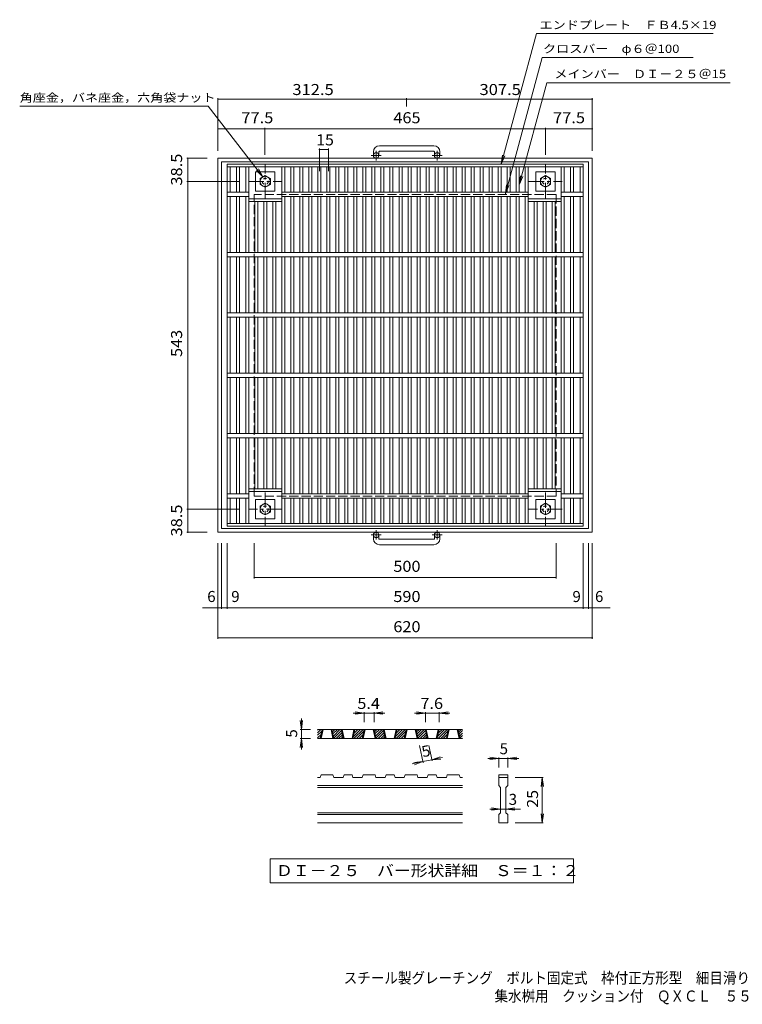
# Model space of a CAD drawing. Units: millimetres. Extents: x -1055 to 979, y -831 to 801.
# Drawn here: x -1055 to 142, y -831 to 801 of the extents above; entities that cross this region are included whole.
import ezdxf

# ---------------------------------------------------------------- set-up
doc = ezdxf.new("R2010")
doc.units = ezdxf.units.MM
doc.header["$LTSCALE"] = 6
for name, pattern in [('JWW_CENTER1', [6.773333, 4.233333, -0.846667, 0.846667, -0.846667]), ('JWW_DASHED1', [1.693333, 0.846667, -0.846667]), ('JWW_DASHED3', [3.386667, 2.54, -0.846667])]:
    doc.linetypes.add(name, pattern=pattern)
for name, color, linetype in [('D-0', 7, 'Continuous'), ('D-4', 7, 'Continuous'), ('E-1', 7, 'Continuous'), ('E-2', 7, 'Continuous'), ('E-4', 7, 'Continuous'), ('E-5', 7, 'Continuous'), ('F-5ﾚｲﾔ', 7, 'Continuous')]:
    doc.layers.add(name, color=color, linetype=linetype)
doc.styles.add('ＭＳ ゴシック', font='txt', dxfattribs={"height": 1})

msp = doc.modelspace()

# ---------------------------------------------------------------- linework, layer by layer
at = {"layer": 'D-0', "color": 3, "linetype": 'Continuous', "lineweight": 9}
for p, q in [((-561.8, -381), (-556.3, -375.6)), ((-561.8, -376.8), (-560.6, -375.6)), ((-321.8, -375.6), (-561.8, -375.6)), ((-561.8, -385.3), (-555.1, -378.6)), ((-561.8, -389.5), (-556.2, -384)), ((-321.8, -390.6), (-561.8, -390.6)), ((-558.6, -390.6), (-557.4, -389.4)), ((-557.6, -390.6), (-554.4, -375.6)), ((-556.1, -390.6), (-552.9, -375.6)), ((-539.6, -375.6), (-536.4, -390.6)), ((-538.1, -375.6), (-534.9, -390.6)), ((-538, -376.1), (-537.5, -375.6)), ((-537.3, -379.6), (-533.3, -375.6)), ((-536.5, -383.1), (-529.1, -375.6)), ((-535.8, -386.5), (-524.8, -375.6)), ((-535, -390), (-522.4, -377.4)), ((-531.3, -390.6), (-521.6, -380.9)), ((-527.1, -390.6), (-520.9, -384.4)), ((-519.6, -390.6), (-522.8, -375.6)), ((-522.8, -390.6), (-520.2, -387.9)), ((-518.1, -390.6), (-521.3, -375.6)), ((-501.6, -375.6), (-504.8, -390.6)), ((-500.1, -375.6), (-503.3, -390.6)), ((-502.6, -387.3), (-490.9, -375.6)), ((-501.6, -390.6), (-486.6, -375.6)), ((-501.4, -381.9), (-495.1, -375.6)), ((-500.3, -376.5), (-499.4, -375.6)), ((-497.4, -390.6), (-485.4, -378.6)), ((-493.1, -390.6), (-486.5, -384)), ((-488.9, -390.6), (-487.7, -389.4)), ((-487.9, -390.6), (-484.7, -375.6)), ((-486.4, -390.6), (-483.2, -375.6)), ((-469.9, -375.6), (-466.7, -390.6)), ((-468.4, -375.6), (-465.2, -390.6)), ((-468.3, -376.1), (-467.9, -375.6)), ((-467.6, -379.6), (-463.6, -375.6)), ((-466.8, -383.1), (-459.4, -375.6)), ((-466.1, -386.5), (-455.1, -375.6)), ((-465.4, -390), (-452.7, -377.4)), ((-461.7, -390.6), (-452, -380.9)), ((-457.4, -390.6), (-451.2, -384.4)), ((-453.2, -390.6), (-450.5, -387.9)), ((-449.9, -390.6), (-453.1, -375.6)), ((-448.4, -390.6), (-451.6, -375.6)), ((-431.9, -375.6), (-435.1, -390.6)), ((-430.4, -375.6), (-433.6, -390.6)), ((-432.9, -387.3), (-421.2, -375.6)), ((-432, -390.6), (-417, -375.6)), ((-431.7, -381.9), (-425.4, -375.6)), ((-430.6, -376.5), (-429.7, -375.6)), ((-427.7, -390.6), (-415.7, -378.6)), ((-423.5, -390.6), (-416.9, -384)), ((-419.2, -390.6), (-418, -389.4)), ((-418.3, -390.6), (-415.1, -375.6)), ((-416.8, -390.6), (-413.6, -375.6)), ((-400.3, -375.6), (-397.1, -390.6)), ((-398.8, -375.6), (-395.6, -390.6)), ((-398.7, -376.1), (-398.2, -375.6)), ((-397.9, -379.6), (-393.9, -375.6)), ((-397.2, -383.1), (-389.7, -375.6)), ((-396.4, -386.5), (-385.5, -375.6)), ((-395.7, -390), (-383, -377.4)), ((-392, -390.6), (-382.3, -380.9)), ((-387.7, -390.6), (-381.5, -384.4)), ((-383.5, -390.6), (-380.8, -387.9)), ((-380.2, -390.6), (-383.4, -375.6)), ((-378.7, -390.6), (-381.9, -375.6)), ((-362.2, -375.6), (-365.4, -390.6)), ((-360.7, -375.6), (-363.9, -390.6)), ((-363.2, -387.3), (-351.5, -375.6)), ((-362.3, -390.6), (-347.3, -375.6)), ((-362.1, -381.9), (-355.8, -375.6)), ((-360.9, -376.5), (-360, -375.6)), ((-358, -390.6), (-346, -378.6)), ((-353.8, -390.6), (-347.2, -384)), ((-349.5, -390.6), (-348.3, -389.4)), ((-348.6, -390.6), (-345.4, -375.6)), ((-347.1, -390.6), (-343.9, -375.6)), ((-330.6, -375.6), (-327.4, -390.6)), ((-329.1, -375.6), (-325.9, -390.6)), ((-329, -376.1), (-328.5, -375.6)), ((-328.2, -379.6), (-324.3, -375.6)), ((-327.5, -383.1), (-321.8, -377.3)), ((-326.7, -386.5), (-321.8, -381.6)), ((-326, -390), (-321.8, -385.8)), ((-322.3, -390.6), (-321.8, -390)), ((-557.6, -455.1), (-561.8, -455.1)), ((-557.6, -455.1), (-556.1, -450.6)), ((-536.4, -450.6), (-556.1, -450.6)), ((-536.4, -450.6), (-534.9, -455.1)), ((-519.6, -455.1), (-534.9, -455.1)), ((-519.6, -455.1), (-518.1, -450.6)), ((-504.8, -450.6), (-518.1, -450.6)), ((-504.8, -450.6), (-503.3, -455.1)), ((-487.9, -455.1), (-503.3, -455.1)), ((-487.9, -455.1), (-486.4, -450.6)), ((-466.7, -450.6), (-486.4, -450.6)), ((-465.2, -455.1), (-466.7, -450.6)), ((-449.9, -455.1), (-465.2, -455.1)), ((-449.9, -455.1), (-448.4, -450.6)), ((-435.1, -450.6), (-448.4, -450.6)), ((-435.1, -450.6), (-433.6, -455.1)), ((-418.3, -455.1), (-433.6, -455.1)), ((-418.3, -455.1), (-416.8, -450.6)), ((-416.8, -450.6), (-397.1, -450.6)), ((-395.6, -455.1), (-397.1, -450.6)), ((-380.2, -455.1), (-395.6, -455.1)), ((-380.2, -455.1), (-378.7, -450.6)), ((-365.4, -450.6), (-378.7, -450.6)), ((-365.4, -450.6), (-363.9, -455.1)), ((-348.6, -455.1), (-363.9, -455.1)), ((-348.6, -455.1), (-347.1, -450.6)), ((-347.1, -450.6), (-327.4, -450.6)), ((-325.9, -455.1), (-327.4, -450.6)), ((-321.8, -455.1), (-325.9, -455.1)), ((-261.8, -450.6), (-246.8, -450.6)), ((-261.8, -450.6), (-261.8, -455.1)), ((-261.8, -455.1), (-246.8, -455.1)), ((-261.8, -468.6), (-261.8, -455.1)), ((-246.8, -450.6), (-246.8, -455.1)), ((-246.8, -455.1), (-246.8, -468.6)), ((-321.8, -468.6), (-561.8, -468.6)), ((-321.8, -471.6), (-561.8, -471.6)), ((-261.8, -468.6), (-258.8, -471.6)), ((-258.8, -513.6), (-258.8, -471.6)), ((-249.8, -471.6), (-246.8, -468.6)), ((-249.8, -471.6), (-249.8, -513.6)), ((-321.8, -513.6), (-561.8, -513.6)), ((-321.8, -516.6), (-561.8, -516.6)), ((-261.8, -516.6), (-258.8, -513.6)), ((-261.8, -530.1), (-261.8, -516.6)), ((-249.8, -513.6), (-246.8, -516.6)), ((-246.8, -516.6), (-246.8, -530.1)), ((-321.8, -530.1), (-561.8, -530.1)), ((-246.8, -530.1), (-261.8, -530.1))]:
    msp.add_line(p, q, dxfattribs=at)
at = {"layer": 'D-0', "color": 7, "linetype": 'Continuous', "lineweight": 9}
for p, q in [((-640.7, -590.1), (-640.7, -630)), ((-137.8, -590.1), (-640.7, -590.1)), ((-137.8, -630), (-137.8, -590.1)), ((-640.7, -630), (-137.8, -630))]:
    msp.add_line(p, q, dxfattribs=at)
at = {"layer": 'D-4', "color": 7, "linetype": 'Continuous', "lineweight": 9}
for p, q in [((-588.8, -375.6), (-588.8, -357.6)), ((-484.7, -348.6), (-502.7, -348.6)), ((-484.7, -348.6), (-499.6, -346.6)), ((-484.7, -348.6), (-499.6, -350.5)), ((-484.7, -346.8), (-484.7, -363.6)), ((-468.4, -348.6), (-484.7, -348.6)), ((-468.4, -348.6), (-453.6, -346.6)), ((-468.4, -346.8), (-468.4, -363.6)), ((-468.4, -348.6), (-453.6, -350.5)), ((-468.4, -348.6), (-450.4, -348.6)), ((-383.4, -348.6), (-401.4, -348.6)), ((-383.4, -348.6), (-398.3, -346.6)), ((-383.4, -348.6), (-398.3, -350.5)), ((-383.4, -346.8), (-383.4, -363.6)), ((-360.7, -348.6), (-383.4, -348.6)), ((-360.7, -348.6), (-345.8, -346.6)), ((-360.7, -346.8), (-360.7, -363.6)), ((-360.7, -348.6), (-345.8, -350.5)), ((-360.7, -348.6), (-342.7, -348.6)), ((-588.8, -375.6), (-590.7, -360.7)), ((-588.8, -375.6), (-586.8, -360.7)), ((-588.8, -390.6), (-590.7, -405.5)), ((-590.6, -375.6), (-573.8, -375.6)), ((-590.6, -390.6), (-573.8, -390.6)), ((-588.8, -375.6), (-588.8, -390.6)), ((-588.8, -390.6), (-586.8, -405.5)), ((-588.8, -390.6), (-588.8, -408.6)), ((-387, -430.7), (-393, -402.3)), ((-372.3, -427.5), (-377.7, -402.3)), ((-372.7, -425.8), (-358.6, -420.8)), ((-372.7, -425.8), (-355.1, -422)), ((-261.8, -423.6), (-279.8, -423.6)), ((-261.8, -423.6), (-276.6, -421.6)), ((-261.8, -423.6), (-276.6, -425.5)), ((-261.8, -421.8), (-261.8, -438.6)), ((-246.8, -423.6), (-261.8, -423.6)), ((-246.8, -423.6), (-231.9, -421.6)), ((-246.8, -421.8), (-246.8, -438.6)), ((-246.8, -423.6), (-231.9, -425.5)), ((-246.8, -423.6), (-228.8, -423.6)), ((-387.4, -428.9), (-405, -432.7)), ((-387.4, -428.9), (-402.3, -430.1)), ((-387.4, -428.9), (-401.5, -434)), ((-372.7, -425.8), (-387.4, -428.9)), ((-372.7, -425.8), (-357.7, -424.6)), ((-188, -455.1), (-234.8, -455.1)), ((-189.8, -455.1), (-191.7, -470)), ((-189.8, -530.1), (-189.8, -455.1)), ((-189.8, -455.1), (-187.8, -470)), ((-258.8, -507.6), (-273.6, -505.6)), ((-249.8, -507.6), (-234.9, -505.6)), ((-258.8, -507.6), (-276.8, -507.6)), ((-258.8, -507.6), (-273.6, -509.5)), ((-249.8, -507.6), (-258.8, -507.6)), ((-249.8, -507.6), (-234.9, -509.5)), ((-249.8, -507.6), (-225.8, -507.6)), ((-189.8, -530.1), (-191.7, -515.2)), ((-189.8, -530.1), (-187.8, -515.2)), ((-188, -530.1), (-234.8, -530.1))]:
    msp.add_line(p, q, dxfattribs=at)
at = {"layer": 'E-1', "color": 2, "linetype": 'Continuous', "lineweight": 9}
for p, q in [((-369.4, 591.8), (-459.4, 591.8)), ((-726.9, -48.8), (-726.9, 571.2)), ((-106.9, 571.2), (-726.9, 571.2)), ((-469.4, 581.8), (-469.4, 575.7)), ((-460.4, 581.8), (-460.4, 575.7)), ((-459.4, 582.8), (-369.4, 582.8)), ((-368.4, 581.8), (-368.4, 575.7)), ((-359.4, 581.8), (-359.4, 575.7)), ((-106.9, 571.2), (-106.9, -48.8)), ((-720.9, -42.8), (-720.9, 565.2)), ((-112.9, 565.2), (-720.9, 565.2)), ((-112.9, 565.2), (-112.9, -42.8)), ((-664.6, 548.7), (-632.6, 548.7)), ((-664.6, 516.7), (-664.6, 548.7)), ((-648.6, 542.5), (-657.1, 537.6)), ((-640.1, 537.6), (-648.6, 542.5)), ((-632.6, 548.7), (-632.6, 516.7)), ((-200.4, 548.7), (-168.4, 548.7)), ((-200.4, 516.7), (-200.4, 548.7)), ((-184.4, 542.5), (-192.9, 537.6)), ((-175.9, 537.6), (-184.4, 542.5)), ((-168.4, 548.7), (-168.4, 516.7)), ((-657.1, 537.6), (-657.1, 527.8)), ((-657.1, 527.8), (-648.6, 522.9)), ((-648.6, 522.9), (-640.1, 527.8)), ((-640.1, 527.8), (-640.1, 537.6)), ((-192.9, 537.6), (-192.9, 527.8)), ((-192.9, 527.8), (-184.4, 522.9)), ((-184.4, 522.9), (-175.9, 527.8)), ((-175.9, 527.8), (-175.9, 537.6)), ((-632.6, 516.7), (-664.6, 516.7)), ((-168.4, 516.7), (-200.4, 516.7)), ((-664.6, -26.3), (-664.6, 5.7)), ((-664.6, 5.7), (-632.6, 5.7)), ((-632.6, 5.7), (-632.6, -26.3)), ((-200.4, -26.3), (-200.4, 5.7)), ((-200.4, 5.7), (-168.4, 5.7)), ((-168.4, 5.7), (-168.4, -26.3)), ((-648.6, -0.5), (-657.1, -5.4)), ((-657.1, -5.4), (-657.1, -15.2)), ((-657.1, -15.2), (-648.6, -20.1)), ((-640.1, -5.4), (-648.6, -0.5)), ((-648.6, -20.1), (-640.1, -15.2)), ((-640.1, -15.2), (-640.1, -5.4)), ((-184.4, -0.5), (-192.9, -5.4)), ((-192.9, -5.4), (-192.9, -15.2)), ((-192.9, -15.2), (-184.4, -20.1)), ((-175.9, -5.4), (-184.4, -0.5)), ((-184.4, -20.1), (-175.9, -15.2)), ((-175.9, -15.2), (-175.9, -5.4)), ((-632.6, -26.3), (-664.6, -26.3)), ((-168.4, -26.3), (-200.4, -26.3)), ((-106.9, -48.8), (-726.9, -48.8)), ((-112.9, -42.8), (-720.9, -42.8)), ((-469.4, -59.4), (-469.4, -53.3)), ((-460.4, -59.4), (-460.4, -53.3)), ((-459.4, -60.4), (-369.4, -60.4)), ((-368.4, -59.4), (-368.4, -53.3)), ((-359.4, -59.4), (-359.4, -53.3)), ((-369.4, -69.4), (-459.4, -69.4))]:
    msp.add_line(p, q, dxfattribs=at)
at = {"layer": 'E-1', "color": 2, "linetype": 'JWW_CENTER1', "lineweight": 9}
for p, q in [((-456.7, 575.7), (-473.1, 575.7)), ((-464.9, 567.6), (-464.9, 583.2)), ((-355.7, 575.7), (-372.1, 575.7)), ((-363.9, 567.6), (-363.9, 583.2)), ((-648.6, 505.1), (-648.6, 560.3)), ((-184.4, 505.1), (-184.4, 560.3)), ((-676.2, 532.7), (-621, 532.7)), ((-212, 532.7), (-156.8, 532.7)), ((-648.6, 17.3), (-648.6, -37.9)), ((-184.4, 17.3), (-184.4, -37.9)), ((-621, -10.3), (-676.2, -10.3)), ((-156.8, -10.3), (-212, -10.3)), ((-464.9, -45.2), (-464.9, -60.8)), ((-363.9, -45.2), (-363.9, -60.8)), ((-456.7, -53.3), (-473.1, -53.3)), ((-355.7, -53.3), (-372.1, -53.3))]:
    msp.add_line(p, q, dxfattribs=at)
at = {"layer": 'E-1', "color": 2, "linetype": 'JWW_DASHED3', "lineweight": 9}
for p, q in [((-666.9, 11.2), (-666.9, 511.2)), ((-166.9, 511.2), (-666.9, 511.2)), ((-166.9, 511.2), (-166.9, 11.2)), ((-166.9, 11.2), (-666.9, 11.2))]:
    msp.add_line(p, q, dxfattribs=at)
at = {"layer": 'E-1', "color": 2, "linetype": 'Continuous', "lineweight": 9}
for centre, radius in [((-464.9, 575.7), 4.5), ((-363.9, 575.7), 4.5), ((-648.6, 532.7), 8.5), ((-184.4, 532.7), 8.5), ((-648.6, -10.3), 8.5), ((-184.4, -10.3), 8.5), ((-464.9, -53.3), 4.5), ((-363.9, -53.3), 4.5)]:
    msp.add_circle(centre, radius, dxfattribs=at)
at = {"layer": 'E-1', "color": 2, "linetype": 'JWW_DASHED1', "lineweight": 9}
for centre in [(-648.6, 532.7), (-184.4, 532.7), (-648.6, -10.3), (-184.4, -10.3)]:
    msp.add_circle(centre, 5, dxfattribs=at)
at = {"layer": 'E-1', "color": 2, "linetype": 'Continuous', "lineweight": 9}
for centre, radius, start, end in [((-459.4, 581.8), 10, 90, 180), ((-369.4, 581.8), 10, 0, 90), ((-459.4, 581.8), 1, 90, 180), ((-369.4, 581.8), 1, 0, 90), ((-459.4, -59.4), 10, 180, 270), ((-459.4, -59.4), 1, 180, 270), ((-369.4, -59.4), 10, 270, 0), ((-369.4, -59.4), 1, 270, 0)]:
    msp.add_arc(centre, radius, start, end, dxfattribs=at)
at = {"layer": 'E-2', "color": 3, "linetype": 'Continuous', "lineweight": 9}
for p, q in [((-711.9, -38.8), (-711.9, 561.2)), ((-711.9, 561.2), (-121.9, 561.2)), ((-711.9, 556.7), (-121.9, 556.7)), ((-706.9, 514.7), (-706.9, 556.7)), ((-696, 514.7), (-696, 556.7)), ((-691, 514.7), (-691, 556.7)), ((-681, 514.7), (-681, 556.7)), ((-676, 414.7), (-676, 556.7)), ((-621.3, 414.7), (-621.3, 556.7)), ((-616.3, 514.7), (-616.3, 556.7)), ((-606.3, 514.7), (-606.3, 556.7)), ((-601.3, 514.7), (-601.3, 556.7)), ((-591.4, 514.7), (-591.4, 556.7)), ((-586.4, 514.7), (-586.4, 556.7)), ((-576.4, 514.7), (-576.4, 556.7)), ((-571.4, 514.7), (-571.4, 556.7)), ((-561.5, 514.7), (-561.5, 556.7)), ((-556.5, 514.7), (-556.5, 556.7)), ((-546.6, 514.7), (-546.6, 556.7)), ((-541.6, 514.7), (-541.6, 556.7)), ((-531.6, 514.7), (-531.6, 556.7)), ((-526.6, 514.7), (-526.6, 556.7)), ((-516.7, 514.7), (-516.7, 556.7)), ((-511.7, 514.7), (-511.7, 556.7)), ((-501.7, 514.7), (-501.7, 556.7)), ((-496.7, 514.7), (-496.7, 556.7)), ((-486.8, 514.7), (-486.8, 556.7)), ((-481.8, 514.7), (-481.8, 556.7)), ((-471.9, 514.7), (-471.9, 556.7)), ((-466.9, 514.7), (-466.9, 556.7)), ((-456.9, 514.7), (-456.9, 556.7)), ((-451.9, 514.7), (-451.9, 556.7)), ((-442, 514.7), (-442, 556.7)), ((-437, 514.7), (-437, 556.7)), ((-427, 514.7), (-427, 556.7)), ((-422, 514.7), (-422, 556.7)), ((-412.1, 514.7), (-412.1, 556.7)), ((-407.1, 514.7), (-407.1, 556.7)), ((-397.2, 514.7), (-397.2, 556.7)), ((-392.2, 514.7), (-392.2, 556.7)), ((-382.2, 514.7), (-382.2, 556.7)), ((-377.2, 514.7), (-377.2, 556.7)), ((-367.3, 514.7), (-367.3, 556.7)), ((-362.3, 514.7), (-362.3, 556.7)), ((-352.3, 514.7), (-352.3, 556.7)), ((-347.3, 514.7), (-347.3, 556.7)), ((-337.4, 514.7), (-337.4, 556.7)), ((-332.4, 514.7), (-332.4, 556.7)), ((-322.5, 514.7), (-322.5, 556.7)), ((-317.5, 514.7), (-317.5, 556.7)), ((-307.6, 514.7), (-307.6, 556.7)), ((-302.6, 514.7), (-302.6, 556.7)), ((-292.6, 514.7), (-292.6, 556.7)), ((-287.6, 514.7), (-287.6, 556.7)), ((-277.7, 514.7), (-277.7, 556.7)), ((-272.7, 514.7), (-272.7, 556.7)), ((-262.8, 514.7), (-262.8, 556.7)), ((-257.8, 514.7), (-257.8, 556.7)), ((-247.8, 514.7), (-247.8, 556.7)), ((-242.8, 514.7), (-242.8, 556.7)), ((-232.9, 514.7), (-232.9, 556.7)), ((-227.9, 514.7), (-227.9, 556.7)), ((-217.9, 514.7), (-217.9, 556.7)), ((-212.9, 414.7), (-212.9, 556.7)), ((-158.2, 414.7), (-158.2, 556.7)), ((-153.2, 514.7), (-153.2, 556.7)), ((-143.2, 514.7), (-143.2, 556.7)), ((-138.2, 514.7), (-138.2, 556.7)), ((-126.9, 514.7), (-126.9, 556.7)), ((-121.9, 561.2), (-121.9, -38.8)), ((-676, 514.7), (-711.9, 514.7)), ((-676, 507.7), (-711.9, 507.7)), ((-706.9, 414.7), (-706.9, 507.7)), ((-696, 414.7), (-696, 507.7)), ((-691, 414.7), (-691, 507.7)), ((-681, 414.7), (-681, 507.7)), ((-212.9, 514.7), (-621.3, 514.7)), ((-212.9, 507.7), (-621.3, 507.7)), ((-616.3, 414.7), (-616.3, 507.7)), ((-606.3, 414.7), (-606.3, 507.7)), ((-601.3, 414.7), (-601.3, 507.7)), ((-591.4, 414.7), (-591.4, 507.7)), ((-586.4, 414.7), (-586.4, 507.7)), ((-576.4, 414.7), (-576.4, 507.7)), ((-571.4, 414.7), (-571.4, 507.7)), ((-561.5, 414.7), (-561.5, 507.7)), ((-556.5, 414.7), (-556.5, 507.7)), ((-546.6, 414.7), (-546.6, 507.7)), ((-541.6, 414.7), (-541.6, 507.7)), ((-531.6, 414.7), (-531.6, 507.7)), ((-526.6, 414.7), (-526.6, 507.7)), ((-516.7, 414.7), (-516.7, 507.7)), ((-511.7, 414.7), (-511.7, 507.7)), ((-501.7, 414.7), (-501.7, 507.7)), ((-496.7, 414.7), (-496.7, 507.7)), ((-486.8, 414.7), (-486.8, 507.7)), ((-481.8, 414.7), (-481.8, 507.7)), ((-471.9, 414.7), (-471.9, 507.7)), ((-466.9, 414.7), (-466.9, 507.7)), ((-456.9, 414.7), (-456.9, 507.7)), ((-451.9, 414.7), (-451.9, 507.7)), ((-442, 414.7), (-442, 507.7)), ((-437, 414.7), (-437, 507.7)), ((-427, 414.7), (-427, 507.7)), ((-422, 414.7), (-422, 507.7)), ((-412.1, 414.7), (-412.1, 507.7)), ((-407.1, 414.7), (-407.1, 507.7)), ((-397.2, 414.7), (-397.2, 507.7)), ((-392.2, 414.7), (-392.2, 507.7)), ((-382.2, 414.7), (-382.2, 507.7)), ((-377.2, 414.7), (-377.2, 507.7)), ((-367.3, 414.7), (-367.3, 507.7)), ((-362.3, 414.7), (-362.3, 507.7)), ((-352.3, 414.7), (-352.3, 507.7)), ((-347.3, 414.7), (-347.3, 507.7)), ((-337.4, 414.7), (-337.4, 507.7)), ((-332.4, 414.7), (-332.4, 507.7)), ((-322.5, 414.7), (-322.5, 507.7)), ((-317.5, 414.7), (-317.5, 507.7)), ((-307.6, 414.7), (-307.6, 507.7)), ((-302.6, 414.7), (-302.6, 507.7)), ((-292.6, 414.7), (-292.6, 507.7)), ((-287.6, 414.7), (-287.6, 507.7)), ((-277.7, 414.7), (-277.7, 507.7)), ((-272.7, 414.7), (-272.7, 507.7)), ((-262.8, 414.7), (-262.8, 507.7)), ((-257.8, 414.7), (-257.8, 507.7)), ((-247.8, 414.7), (-247.8, 507.7)), ((-242.8, 414.7), (-242.8, 507.7)), ((-232.9, 414.7), (-232.9, 507.7)), ((-227.9, 414.7), (-227.9, 507.7)), ((-217.9, 414.7), (-217.9, 507.7)), ((-121.9, 514.7), (-158.2, 514.7)), ((-121.9, 507.7), (-158.2, 507.7)), ((-153.2, 414.7), (-153.2, 507.7)), ((-143.2, 414.7), (-143.2, 507.7)), ((-138.2, 414.7), (-138.2, 507.7)), ((-126.9, 414.7), (-126.9, 507.7)), ((-676, 503.7), (-621.3, 503.7)), ((-676, 499.2), (-621.3, 499.2)), ((-666.1, 414.7), (-666.1, 499.2)), ((-661.1, 414.7), (-661.1, 499.2)), ((-651.1, 414.7), (-651.1, 499.2)), ((-646.1, 414.7), (-646.1, 499.2)), ((-636.2, 414.7), (-636.2, 499.2)), ((-631.2, 414.7), (-631.2, 499.2)), ((-212.9, 503.7), (-158.2, 503.7)), ((-212.9, 499.2), (-158.2, 499.2)), ((-203, 414.7), (-203, 499.2)), ((-198, 414.7), (-198, 499.2)), ((-188.1, 414.7), (-188.1, 499.2)), ((-183.1, 414.7), (-183.1, 499.2)), ((-173.1, 414.7), (-173.1, 499.2)), ((-168.1, 414.7), (-168.1, 499.2)), ((-121.9, 414.7), (-711.9, 414.7)), ((-121.9, 407.7), (-711.9, 407.7)), ((-706.9, 314.7), (-706.9, 407.7)), ((-696, 314.7), (-696, 407.7)), ((-691, 314.7), (-691, 407.7)), ((-681, 314.7), (-681, 407.7)), ((-676, 314.7), (-676, 407.7)), ((-666.1, 314.7), (-666.1, 407.7)), ((-661.1, 314.7), (-661.1, 407.7)), ((-651.1, 314.7), (-651.1, 407.7)), ((-646.1, 314.7), (-646.1, 407.7)), ((-636.2, 314.7), (-636.2, 407.7)), ((-631.2, 314.7), (-631.2, 407.7)), ((-621.3, 314.7), (-621.3, 407.7)), ((-616.3, 314.7), (-616.3, 407.7)), ((-606.3, 314.7), (-606.3, 407.7)), ((-601.3, 314.7), (-601.3, 407.7)), ((-591.4, 314.7), (-591.4, 407.7)), ((-586.4, 314.7), (-586.4, 407.7)), ((-576.4, 314.7), (-576.4, 407.7)), ((-571.4, 314.7), (-571.4, 407.7)), ((-561.5, 314.7), (-561.5, 407.7)), ((-556.5, 314.7), (-556.5, 407.7)), ((-546.6, 314.7), (-546.6, 407.7)), ((-541.6, 314.7), (-541.6, 407.7)), ((-531.6, 314.7), (-531.6, 407.7)), ((-526.6, 314.7), (-526.6, 407.7)), ((-516.7, 314.7), (-516.7, 407.7)), ((-511.7, 314.7), (-511.7, 407.7)), ((-501.7, 314.7), (-501.7, 407.7)), ((-496.7, 314.7), (-496.7, 407.7)), ((-486.8, 314.7), (-486.8, 407.7)), ((-481.8, 314.7), (-481.8, 407.7)), ((-471.9, 314.7), (-471.9, 407.7)), ((-466.9, 314.7), (-466.9, 407.7)), ((-456.9, 314.7), (-456.9, 407.7)), ((-451.9, 314.7), (-451.9, 407.7)), ((-442, 314.7), (-442, 407.7)), ((-437, 314.7), (-437, 407.7)), ((-427, 314.7), (-427, 407.7)), ((-422, 314.7), (-422, 407.7)), ((-412.1, 314.7), (-412.1, 407.7)), ((-407.1, 314.7), (-407.1, 407.7)), ((-397.2, 314.7), (-397.2, 407.7)), ((-392.2, 314.7), (-392.2, 407.7)), ((-382.2, 314.7), (-382.2, 407.7)), ((-377.2, 314.7), (-377.2, 407.7)), ((-367.3, 314.7), (-367.3, 407.7)), ((-362.3, 314.7), (-362.3, 407.7)), ((-352.3, 314.7), (-352.3, 407.7)), ((-347.3, 314.7), (-347.3, 407.7)), ((-337.4, 314.7), (-337.4, 407.7)), ((-332.4, 314.7), (-332.4, 407.7)), ((-322.5, 314.7), (-322.5, 407.7)), ((-317.5, 314.7), (-317.5, 407.7)), ((-307.6, 314.7), (-307.6, 407.7)), ((-302.6, 314.7), (-302.6, 407.7)), ((-292.6, 314.7), (-292.6, 407.7)), ((-287.6, 314.7), (-287.6, 407.7)), ((-277.7, 314.7), (-277.7, 407.7)), ((-272.7, 314.7), (-272.7, 407.7)), ((-262.8, 314.7), (-262.8, 407.7)), ((-257.8, 314.7), (-257.8, 407.7)), ((-247.8, 314.7), (-247.8, 407.7)), ((-242.8, 314.7), (-242.8, 407.7)), ((-232.9, 314.7), (-232.9, 407.7)), ((-227.9, 314.7), (-227.9, 407.7)), ((-217.9, 314.7), (-217.9, 407.7)), ((-212.9, 314.7), (-212.9, 407.7)), ((-203, 314.7), (-203, 407.7)), ((-198, 314.7), (-198, 407.7)), ((-188.1, 314.7), (-188.1, 407.7)), ((-183.1, 314.7), (-183.1, 407.7)), ((-173.1, 314.7), (-173.1, 407.7)), ((-168.1, 314.7), (-168.1, 407.7)), ((-158.2, 314.7), (-158.2, 407.7)), ((-153.2, 314.7), (-153.2, 407.7)), ((-143.2, 314.7), (-143.2, 407.7)), ((-138.2, 314.7), (-138.2, 407.7)), ((-126.9, 314.7), (-126.9, 407.7)), ((-121.9, 314.7), (-711.9, 314.7)), ((-121.9, 307.7), (-711.9, 307.7)), ((-706.9, 214.7), (-706.9, 307.7)), ((-696, 214.7), (-696, 307.7)), ((-691, 214.7), (-691, 307.7)), ((-681, 214.7), (-681, 307.7)), ((-676, 214.7), (-676, 307.7)), ((-666.1, 214.7), (-666.1, 307.7)), ((-661.1, 214.7), (-661.1, 307.7)), ((-651.1, 214.7), (-651.1, 307.7)), ((-646.1, 214.7), (-646.1, 307.7)), ((-636.2, 214.7), (-636.2, 307.7)), ((-631.2, 214.7), (-631.2, 307.7)), ((-621.3, 214.7), (-621.3, 307.7)), ((-616.3, 214.7), (-616.3, 307.7)), ((-606.3, 214.7), (-606.3, 307.7)), ((-601.3, 214.7), (-601.3, 307.7)), ((-591.4, 214.7), (-591.4, 307.7)), ((-586.4, 214.7), (-586.4, 307.7)), ((-576.4, 214.7), (-576.4, 307.7)), ((-571.4, 214.7), (-571.4, 307.7)), ((-561.5, 214.7), (-561.5, 307.7)), ((-556.5, 214.7), (-556.5, 307.7)), ((-546.6, 214.7), (-546.6, 307.7)), ((-541.6, 214.7), (-541.6, 307.7)), ((-531.6, 214.7), (-531.6, 307.7)), ((-526.6, 214.7), (-526.6, 307.7)), ((-516.7, 214.7), (-516.7, 307.7)), ((-511.7, 214.7), (-511.7, 307.7)), ((-501.7, 214.7), (-501.7, 307.7)), ((-496.7, 214.7), (-496.7, 307.7)), ((-486.8, 214.7), (-486.8, 307.7)), ((-481.8, 214.7), (-481.8, 307.7)), ((-471.9, 214.7), (-471.9, 307.7)), ((-466.9, 214.7), (-466.9, 307.7)), ((-456.9, 214.7), (-456.9, 307.7)), ((-451.9, 214.7), (-451.9, 307.7)), ((-442, 214.7), (-442, 307.7)), ((-437, 214.7), (-437, 307.7)), ((-427, 214.7), (-427, 307.7)), ((-422, 214.7), (-422, 307.7)), ((-412.1, 214.7), (-412.1, 307.7)), ((-407.1, 214.7), (-407.1, 307.7)), ((-397.2, 214.7), (-397.2, 307.7)), ((-392.2, 214.7), (-392.2, 307.7)), ((-382.2, 214.7), (-382.2, 307.7)), ((-377.2, 214.7), (-377.2, 307.7)), ((-367.3, 214.7), (-367.3, 307.7)), ((-362.3, 214.7), (-362.3, 307.7)), ((-352.3, 214.7), (-352.3, 307.7)), ((-347.3, 214.7), (-347.3, 307.7)), ((-337.4, 214.7), (-337.4, 307.7)), ((-332.4, 214.7), (-332.4, 307.7)), ((-322.5, 214.7), (-322.5, 307.7)), ((-317.5, 214.7), (-317.5, 307.7)), ((-307.6, 214.7), (-307.6, 307.7)), ((-302.6, 214.7), (-302.6, 307.7)), ((-292.6, 214.7), (-292.6, 307.7)), ((-287.6, 214.7), (-287.6, 307.7)), ((-277.7, 214.7), (-277.7, 307.7)), ((-272.7, 214.7), (-272.7, 307.7)), ((-262.8, 214.7), (-262.8, 307.7)), ((-257.8, 214.7), (-257.8, 307.7)), ((-247.8, 214.7), (-247.8, 307.7)), ((-242.8, 214.7), (-242.8, 307.7)), ((-232.9, 214.7), (-232.9, 307.7)), ((-227.9, 214.7), (-227.9, 307.7)), ((-217.9, 214.7), (-217.9, 307.7)), ((-212.9, 214.7), (-212.9, 307.7)), ((-203, 214.7), (-203, 307.7)), ((-198, 214.7), (-198, 307.7)), ((-188.1, 214.7), (-188.1, 307.7)), ((-183.1, 214.7), (-183.1, 307.7)), ((-173.1, 214.7), (-173.1, 307.7)), ((-168.1, 214.7), (-168.1, 307.7)), ((-158.2, 214.7), (-158.2, 307.7)), ((-153.2, 214.7), (-153.2, 307.7)), ((-143.2, 214.7), (-143.2, 307.7)), ((-138.2, 214.7), (-138.2, 307.7)), ((-126.9, 214.7), (-126.9, 307.7)), ((-121.9, 214.7), (-711.9, 214.7)), ((-121.9, 207.7), (-711.9, 207.7)), ((-706.9, 114.7), (-706.9, 207.7)), ((-696, 114.7), (-696, 207.7)), ((-691, 114.7), (-691, 207.7)), ((-681, 114.7), (-681, 207.7)), ((-676, 114.7), (-676, 207.7)), ((-666.1, 114.7), (-666.1, 207.7)), ((-661.1, 114.7), (-661.1, 207.7)), ((-651.1, 114.7), (-651.1, 207.7)), ((-646.1, 114.7), (-646.1, 207.7)), ((-636.2, 114.7), (-636.2, 207.7)), ((-631.2, 114.7), (-631.2, 207.7)), ((-621.3, 114.7), (-621.3, 207.7)), ((-616.3, 114.7), (-616.3, 207.7)), ((-606.3, 114.7), (-606.3, 207.7)), ((-601.3, 114.7), (-601.3, 207.7)), ((-591.4, 114.7), (-591.4, 207.7)), ((-586.4, 114.7), (-586.4, 207.7)), ((-576.4, 114.7), (-576.4, 207.7)), ((-571.4, 114.7), (-571.4, 207.7)), ((-561.5, 114.7), (-561.5, 207.7)), ((-556.5, 114.7), (-556.5, 207.7)), ((-546.6, 114.7), (-546.6, 207.7)), ((-541.6, 114.7), (-541.6, 207.7)), ((-531.6, 114.7), (-531.6, 207.7)), ((-526.6, 114.7), (-526.6, 207.7)), ((-516.7, 114.7), (-516.7, 207.7)), ((-511.7, 114.7), (-511.7, 207.7)), ((-501.7, 114.7), (-501.7, 207.7)), ((-496.7, 114.7), (-496.7, 207.7)), ((-486.8, 114.7), (-486.8, 207.7)), ((-481.8, 114.7), (-481.8, 207.7)), ((-471.9, 114.7), (-471.9, 207.7)), ((-466.9, 114.7), (-466.9, 207.7)), ((-456.9, 114.7), (-456.9, 207.7)), ((-451.9, 114.7), (-451.9, 207.7)), ((-442, 114.7), (-442, 207.7)), ((-437, 114.7), (-437, 207.7)), ((-427, 114.7), (-427, 207.7)), ((-422, 114.7), (-422, 207.7)), ((-412.1, 114.7), (-412.1, 207.7)), ((-407.1, 114.7), (-407.1, 207.7)), ((-397.2, 114.7), (-397.2, 207.7)), ((-392.2, 114.7), (-392.2, 207.7)), ((-382.2, 114.7), (-382.2, 207.7)), ((-377.2, 114.7), (-377.2, 207.7)), ((-367.3, 114.7), (-367.3, 207.7)), ((-362.3, 114.7), (-362.3, 207.7)), ((-352.3, 114.7), (-352.3, 207.7)), ((-347.3, 114.7), (-347.3, 207.7)), ((-337.4, 114.7), (-337.4, 207.7)), ((-332.4, 114.7), (-332.4, 207.7)), ((-322.5, 114.7), (-322.5, 207.7)), ((-317.5, 114.7), (-317.5, 207.7)), ((-307.6, 114.7), (-307.6, 207.7)), ((-302.6, 114.7), (-302.6, 207.7)), ((-292.6, 114.7), (-292.6, 207.7)), ((-287.6, 114.7), (-287.6, 207.7)), ((-277.7, 114.7), (-277.7, 207.7)), ((-272.7, 114.7), (-272.7, 207.7)), ((-262.8, 114.7), (-262.8, 207.7)), ((-257.8, 114.7), (-257.8, 207.7)), ((-247.8, 114.7), (-247.8, 207.7)), ((-242.8, 114.7), (-242.8, 207.7)), ((-232.9, 114.7), (-232.9, 207.7)), ((-227.9, 114.7), (-227.9, 207.7)), ((-217.9, 114.7), (-217.9, 207.7)), ((-212.9, 114.7), (-212.9, 207.7)), ((-203, 114.7), (-203, 207.7)), ((-198, 114.7), (-198, 207.7)), ((-188.1, 114.7), (-188.1, 207.7)), ((-183.1, 114.7), (-183.1, 207.7)), ((-173.1, 114.7), (-173.1, 207.7)), ((-168.1, 114.7), (-168.1, 207.7)), ((-158.2, 114.7), (-158.2, 207.7)), ((-153.2, 114.7), (-153.2, 207.7)), ((-143.2, 114.7), (-143.2, 207.7)), ((-138.2, 114.7), (-138.2, 207.7)), ((-126.9, 114.7), (-126.9, 207.7)), ((-121.9, 114.7), (-711.9, 114.7)), ((-121.9, 107.7), (-711.9, 107.7)), ((-706.9, 14.7), (-706.9, 107.7)), ((-696, 14.7), (-696, 107.7)), ((-691, 14.7), (-691, 107.7)), ((-681, 14.7), (-681, 107.7)), ((-676, -34.3), (-676, 107.7)), ((-666.1, 23.2), (-666.1, 107.7)), ((-661.1, 23.2), (-661.1, 107.7)), ((-651.1, 23.2), (-651.1, 107.7)), ((-646.1, 23.2), (-646.1, 107.7)), ((-636.2, 23.2), (-636.2, 107.7)), ((-631.2, 23.2), (-631.2, 107.7)), ((-621.3, -34.3), (-621.3, 107.7)), ((-616.3, 14.7), (-616.3, 107.7)), ((-606.3, 14.7), (-606.3, 107.7)), ((-601.3, 14.7), (-601.3, 107.7)), ((-591.4, 14.7), (-591.4, 107.7)), ((-586.4, 14.7), (-586.4, 107.7)), ((-576.4, 14.7), (-576.4, 107.7)), ((-571.4, 14.7), (-571.4, 107.7)), ((-561.5, 14.7), (-561.5, 107.7)), ((-556.5, 14.7), (-556.5, 107.7)), ((-546.6, 14.7), (-546.6, 107.7)), ((-541.6, 14.7), (-541.6, 107.7)), ((-531.6, 14.7), (-531.6, 107.7)), ((-526.6, 14.7), (-526.6, 107.7)), ((-516.7, 14.7), (-516.7, 107.7)), ((-511.7, 14.7), (-511.7, 107.7)), ((-501.7, 14.7), (-501.7, 107.7)), ((-496.7, 14.7), (-496.7, 107.7)), ((-486.8, 14.7), (-486.8, 107.7)), ((-481.8, 14.7), (-481.8, 107.7)), ((-471.9, 14.7), (-471.9, 107.7)), ((-466.9, 14.7), (-466.9, 107.7)), ((-456.9, 14.7), (-456.9, 107.7)), ((-451.9, 14.7), (-451.9, 107.7)), ((-442, 14.7), (-442, 107.7)), ((-437, 14.7), (-437, 107.7)), ((-427, 14.7), (-427, 107.7)), ((-422, 14.7), (-422, 107.7)), ((-412.1, 14.7), (-412.1, 107.7)), ((-407.1, 14.7), (-407.1, 107.7)), ((-397.2, 14.7), (-397.2, 107.7)), ((-392.2, 14.7), (-392.2, 107.7)), ((-382.2, 14.7), (-382.2, 107.7)), ((-377.2, 14.7), (-377.2, 107.7)), ((-367.3, 14.7), (-367.3, 107.7)), ((-362.3, 14.7), (-362.3, 107.7)), ((-352.3, 14.7), (-352.3, 107.7)), ((-347.3, 14.7), (-347.3, 107.7)), ((-337.4, 14.7), (-337.4, 107.7)), ((-332.4, 14.7), (-332.4, 107.7)), ((-322.5, 14.7), (-322.5, 107.7)), ((-317.5, 14.7), (-317.5, 107.7)), ((-307.6, 14.7), (-307.6, 107.7)), ((-302.6, 14.7), (-302.6, 107.7)), ((-292.6, 14.7), (-292.6, 107.7)), ((-287.6, 14.7), (-287.6, 107.7)), ((-277.7, 14.7), (-277.7, 107.7)), ((-272.7, 14.7), (-272.7, 107.7)), ((-262.8, 14.7), (-262.8, 107.7)), ((-257.8, 14.7), (-257.8, 107.7)), ((-247.8, 14.7), (-247.8, 107.7)), ((-242.8, 14.7), (-242.8, 107.7)), ((-232.9, 14.7), (-232.9, 107.7)), ((-227.9, 14.7), (-227.9, 107.7)), ((-217.9, 14.7), (-217.9, 107.7)), ((-212.9, -34.3), (-212.9, 107.7)), ((-203, 23.2), (-203, 107.7)), ((-198, 23.2), (-198, 107.7)), ((-188.1, 23.2), (-188.1, 107.7)), ((-183.1, 23.2), (-183.1, 107.7)), ((-173.1, 23.2), (-173.1, 107.7)), ((-168.1, 23.2), (-168.1, 107.7)), ((-158.2, -34.3), (-158.2, 107.7)), ((-153.2, 14.7), (-153.2, 107.7)), ((-143.2, 14.7), (-143.2, 107.7)), ((-138.2, 14.7), (-138.2, 107.7)), ((-126.9, 14.7), (-126.9, 107.7)), ((-676, 23.2), (-621.3, 23.2)), ((-676, 18.7), (-621.3, 18.7)), ((-212.9, 23.2), (-158.2, 23.2)), ((-212.9, 18.7), (-158.2, 18.7)), ((-676, 14.7), (-711.9, 14.7)), ((-676, 7.7), (-711.9, 7.7)), ((-706.9, -34.3), (-706.9, 7.7)), ((-696, -34.3), (-696, 7.7)), ((-691, -34.3), (-691, 7.7)), ((-681, -34.3), (-681, 7.7)), ((-212.9, 14.7), (-621.3, 14.7)), ((-212.9, 7.7), (-621.3, 7.7)), ((-616.3, -34.3), (-616.3, 7.7)), ((-606.3, -34.3), (-606.3, 7.7)), ((-601.3, -34.3), (-601.3, 7.7)), ((-591.4, -34.3), (-591.4, 7.7)), ((-586.4, -34.3), (-586.4, 7.7)), ((-576.4, -34.3), (-576.4, 7.7)), ((-571.4, -34.3), (-571.4, 7.7)), ((-561.5, -34.3), (-561.5, 7.7)), ((-556.5, -34.3), (-556.5, 7.7)), ((-546.6, -34.3), (-546.6, 7.7)), ((-541.6, -34.3), (-541.6, 7.7)), ((-531.6, -34.3), (-531.6, 7.7)), ((-526.6, -34.3), (-526.6, 7.7)), ((-516.7, -34.3), (-516.7, 7.7)), ((-511.7, -34.3), (-511.7, 7.7)), ((-501.7, -34.3), (-501.7, 7.7)), ((-496.7, -34.3), (-496.7, 7.7)), ((-486.8, -34.3), (-486.8, 7.7)), ((-481.8, -34.3), (-481.8, 7.7)), ((-471.9, -34.3), (-471.9, 7.7)), ((-466.9, -34.3), (-466.9, 7.7)), ((-456.9, -34.3), (-456.9, 7.7)), ((-451.9, -34.3), (-451.9, 7.7)), ((-442, -34.3), (-442, 7.7)), ((-437, -34.3), (-437, 7.7)), ((-427, -34.3), (-427, 7.7)), ((-422, -34.3), (-422, 7.7)), ((-412.1, -34.3), (-412.1, 7.7)), ((-407.1, -34.3), (-407.1, 7.7)), ((-397.2, -34.3), (-397.2, 7.7)), ((-392.2, -34.3), (-392.2, 7.7)), ((-382.2, -34.3), (-382.2, 7.7)), ((-377.2, -34.3), (-377.2, 7.7)), ((-367.3, -34.3), (-367.3, 7.7)), ((-362.3, -34.3), (-362.3, 7.7)), ((-352.3, -34.3), (-352.3, 7.7)), ((-347.3, -34.3), (-347.3, 7.7)), ((-337.4, -34.3), (-337.4, 7.7)), ((-332.4, -34.3), (-332.4, 7.7)), ((-322.5, -34.3), (-322.5, 7.7)), ((-317.5, -34.3), (-317.5, 7.7)), ((-307.6, -34.3), (-307.6, 7.7)), ((-302.6, -34.3), (-302.6, 7.7)), ((-292.6, -34.3), (-292.6, 7.7)), ((-287.6, -34.3), (-287.6, 7.7)), ((-277.7, -34.3), (-277.7, 7.7)), ((-272.7, -34.3), (-272.7, 7.7)), ((-262.8, -34.3), (-262.8, 7.7)), ((-257.8, -34.3), (-257.8, 7.7)), ((-247.8, -34.3), (-247.8, 7.7)), ((-242.8, -34.3), (-242.8, 7.7)), ((-232.9, -34.3), (-232.9, 7.7)), ((-227.9, -34.3), (-227.9, 7.7)), ((-217.9, -34.3), (-217.9, 7.7)), ((-121.9, 14.7), (-158.2, 14.7)), ((-121.9, 7.7), (-158.2, 7.7)), ((-153.2, -34.3), (-153.2, 7.7)), ((-143.2, -34.3), (-143.2, 7.7)), ((-138.2, -34.3), (-138.2, 7.7)), ((-126.9, -34.3), (-126.9, 7.7)), ((-121.9, -34.3), (-711.9, -34.3)), ((-121.9, -38.8), (-711.9, -38.8))]:
    msp.add_line(p, q, dxfattribs=at)
at = {"layer": 'E-4', "color": 7, "linetype": 'Continuous', "lineweight": 9}
for p, q in [((-726.9, 670.7), (-726.9, 583.2)), ((-414.4, 670.7), (-414.4, 656.9)), ((-106.9, 670.7), (-106.9, 583.2)), ((-726.9, 668.9), (-414.4, 668.9)), ((-414.4, 668.9), (-106.9, 668.9)), ((-649.4, 621.5), (-649.4, 576.8)), ((-184.4, 621.5), (-184.4, 576.8)), ((-106.9, 621.5), (-106.9, 587.7)), ((-726.9, 619.7), (-649.4, 619.7)), ((-649.4, 619.7), (-184.4, 619.7)), ((-184.4, 619.7), (-106.9, 619.7)), ((-778.7, 571.2), (-744.9, 571.2)), ((-776.9, 532.7), (-776.9, 571.2)), ((-559, 587.2), (-559, 549.6)), ((-559, 585.4), (-544.1, 585.4)), ((-544.1, 587.2), (-544.1, 549.6)), ((-778.7, 532.7), (-691.4, 532.7)), ((-776.9, -10.3), (-776.9, 532.7)), ((-778.7, -10.3), (-691.4, -10.3)), ((-776.9, -48.8), (-776.9, -10.3)), ((-778.7, -48.8), (-744.9, -48.8)), ((-726.9, -225.6), (-726.9, -66.8)), ((-720.9, -175.6), (-720.9, -66.8)), ((-711.9, -175.6), (-711.9, -66.8)), ((-666.9, -125.6), (-666.9, -66.8)), ((-166.9, -125.6), (-166.9, -66.8)), ((-121.9, -175.6), (-121.9, -66.8)), ((-112.9, -175.6), (-112.9, -66.8)), ((-106.9, -225.6), (-106.9, -66.8)), ((-666.9, -123.8), (-166.9, -123.8)), ((-752.6, -173.8), (-720.9, -173.8)), ((-720.9, -173.8), (-711.9, -173.8)), ((-711.9, -173.8), (-121.9, -173.8)), ((-121.9, -173.8), (-112.9, -173.8)), ((-112.9, -173.8), (-77.1, -173.8)), ((-726.9, -223.8), (-106.9, -223.8))]:
    msp.add_line(p, q, dxfattribs=at)
at = {"layer": 'E-4', "color": 7, "linetype": 'Continuous', "lineweight": 9, "const_width": 1.2}
for points in [[(-726.3, 668.9, 0.414214), (-726.9, 669.5, 0.414214), (-727.5, 668.9, 0.414214), (-726.9, 668.3, 0.414214)], [(-413.8, 668.9, 0.414214), (-414.4, 669.5, 0.414214), (-415, 668.9, 0.414214), (-414.4, 668.3, 0.414214)], [(-106.3, 668.9, 0.414214), (-106.9, 669.5, 0.414214), (-107.5, 668.9, 0.414214), (-106.9, 668.3, 0.414214)], [(-726.3, 619.7, 0.414214), (-726.9, 620.3, 0.414214), (-727.5, 619.7, 0.414214), (-726.9, 619.1, 0.414214)], [(-648.8, 619.7, 0.414214), (-649.4, 620.3, 0.414214), (-650, 619.7, 0.414214), (-649.4, 619.1, 0.414214)], [(-183.8, 619.7, 0.414214), (-184.4, 620.3, 0.414214), (-185, 619.7, 0.414214), (-184.4, 619.1, 0.414214)], [(-106.3, 619.7, 0.414214), (-106.9, 620.3, 0.414214), (-107.5, 619.7, 0.414214), (-106.9, 619.1, 0.414214)], [(-776.3, 571.2, 0.414214), (-776.9, 571.8, 0.414214), (-777.5, 571.2, 0.414214), (-776.9, 570.6, 0.414214)], [(-558.4, 585.4, 0.414214), (-559, 586, 0.414214), (-559.6, 585.4, 0.414214), (-559, 584.8, 0.414214)], [(-543.5, 585.4, 0.414214), (-544.1, 586, 0.414214), (-544.7, 585.4, 0.414214), (-544.1, 584.8, 0.414214)], [(-776.3, 532.7, 0.414214), (-776.9, 533.3, 0.414214), (-777.5, 532.7, 0.414214), (-776.9, 532.1, 0.414214)], [(-776.3, -10.3, 0.414214), (-776.9, -9.7, 0.414214), (-777.5, -10.3, 0.414214), (-776.9, -10.9, 0.414214)], [(-776.3, -48.8, 0.414214), (-776.9, -48.2, 0.414214), (-777.5, -48.8, 0.414214), (-776.9, -49.4, 0.414214)], [(-666.3, -123.8, 0.414214), (-666.9, -123.2, 0.414214), (-667.5, -123.8, 0.414214), (-666.9, -124.4, 0.414214)], [(-166.3, -123.8, 0.414214), (-166.9, -123.2, 0.414214), (-167.5, -123.8, 0.414214), (-166.9, -124.4, 0.414214)], [(-726.3, -173.8, 0.414214), (-726.9, -173.2, 0.414214), (-727.5, -173.8, 0.414214), (-726.9, -174.4, 0.414214)], [(-720.3, -173.8, 0.414214), (-720.9, -173.2, 0.414214), (-721.5, -173.8, 0.414214), (-720.9, -174.4, 0.414214)], [(-711.3, -173.8, 0.414214), (-711.9, -173.2, 0.414214), (-712.5, -173.8, 0.414214), (-711.9, -174.4, 0.414214)], [(-121.3, -173.8, 0.414214), (-121.9, -173.2, 0.414214), (-122.5, -173.8, 0.414214), (-121.9, -174.4, 0.414214)], [(-112.3, -173.8, 0.414214), (-112.9, -173.2, 0.414214), (-113.5, -173.8, 0.414214), (-112.9, -174.4, 0.414214)], [(-106.3, -173.8, 0.414214), (-106.9, -173.2, 0.414214), (-107.5, -173.8, 0.414214), (-106.9, -174.4, 0.414214)], [(-726.3, -223.8, 0.414214), (-726.9, -223.2, 0.414214), (-727.5, -223.8, 0.414214), (-726.9, -224.4, 0.414214)], [(-106.3, -223.8, 0.414214), (-106.9, -223.2, 0.414214), (-107.5, -223.8, 0.414214), (-106.9, -224.4, 0.414214)]]:
    msp.add_lwpolyline(points, format="xyb", close=True, dxfattribs=at)
at = {"layer": 'E-5', "color": 7, "linetype": 'Continuous', "lineweight": 9}
for p, q in [((-199.3, 777.6), (-257.6, 561.2)), ((-199.3, 777.6), (93.1, 777.6)), ((-189.9, 738.1), (-250.9, 512.2)), ((60.5, 738.1), (-189.9, 738.1)), ((-227.9, 527.1), (-182.1, 696.3)), ((121.3, 696.3), (-182.1, 696.3)), ((-743.3, 657.1), (-1055.3, 657.1)), ((-743.3, 657.1), (-652.4, 540.3)), ((-257.6, 561.2), (-255.6, 576.1)), ((-257.6, 561.2), (-251.8, 575.1)), ((-652.4, 540.3), (-663.1, 550.9)), ((-652.4, 540.3), (-660, 553.3)), ((-227.9, 527.1), (-225.9, 542)), ((-227.9, 527.1), (-222.1, 541)), ((-250.9, 512.2), (-248.9, 527.1)), ((-250.9, 512.2), (-245.1, 526.1))]:
    msp.add_line(p, q, dxfattribs=at)

# ---------------------------------------------------------------- texts
at = {"layer": 'D-0', "color": 2, "linetype": 'Continuous', "lineweight": 9, "style": 'ＭＳ ゴシック', "width": 1.118056}
msp.add_text('ＤＩ－２５\u3000バー形状詳細\u3000Ｓ＝１：２', height=18.288, dxfattribs=at).set_placement((-630.8, -618.6))
at = {"layer": 'D-4', "color": 2, "linetype": 'Continuous', "lineweight": 9, "style": 'ＭＳ ゴシック', "width": 1.083333}
for s, p in [('5.4', (-496.1, -341.6)), ('7.6', (-391.6, -341.6))]:
    msp.add_text(s, height=18.29, dxfattribs=at).set_placement(p)
at = {"layer": 'D-4', "color": 2, "linetype": 'Continuous', "lineweight": 9, "style": 'ＭＳ ゴシック'}
for rotation, p in [(90, (-595.7, -389.1)), (12.079, (-387.3, -421.8))]:
    msp.add_text('5', height=18.3, rotation=rotation, dxfattribs=at).set_placement(p)
for s, p in [('5', (-260.3, -416.6)), ('3', (-245.3, -500.6))]:
    msp.add_text(s, height=18.3, dxfattribs=at).set_placement(p)
at = {"layer": 'D-4', "color": 2, "linetype": 'Continuous', "lineweight": 9, "style": 'ＭＳ ゴシック', "width": 1.0625}
msp.add_text('25', height=18.29, rotation=90, dxfattribs=at).set_placement((-196.7, -505.3))
at = {"layer": 'E-4', "color": 2, "linetype": 'Continuous', "lineweight": 211, "style": 'ＭＳ ゴシック'}
for s, width, p in [('312.5', 1.1, (-603.7, 675.8)), ('307.5', 1.1, (-293.7, 675.8)), ('77.5', 1.09375, (-688.2, 629.1)), ('465', 1.083333, (-436.4, 629.1)), ('77.5', 1.09375, (-171.9, 629.1)), ('15', 1.0625, (-564.3, 592.4)), ('500', 1.083333, (-436.4, -114.4)), ('590', 1.083333, (-436.4, -164.4)), ('620', 1.083333, (-436.4, -214.4))]:
    msp.add_text(s, height=18.29, dxfattribs=dict(at, width=width)).set_placement(p)
for s, width, p in [('38.5', 1.09375, (-786.3, 525.7)), ('543', 1.083333, (-786.3, 241.7)), ('38.5', 1.09375, (-786.3, -55.8))]:
    msp.add_text(s, height=18.29, rotation=90, dxfattribs=dict(at, width=width)).set_placement(p)
for s, p in [('6', (-744.7, -164.4)), ('9', (-704.9, -164.4)), ('9', (-139.7, -164.4)), ('6', (-102.4, -164.4))]:
    msp.add_text(s, height=18.3, dxfattribs=at).set_placement(p)
at = {"layer": 'E-5', "color": 7, "linetype": 'Continuous', "lineweight": 211, "style": 'ＭＳ ゴシック'}
for s, width, p in [('エンドプレート\u3000ＦＢ4.5×19', 1.160494, (-194.3, 785.1)), ('クロスバー\u3000φ６＠100', 1.15873, (-188.5, 745.6)), ('メインバー\u3000ＤＩ－２５＠15', 1.160256, (-169.7, 703.9)), ('角座金，バネ座金，六角袋ナット', 1.155556, (-1055.3, 664.6))]:
    msp.add_text(s, height=13.716, dxfattribs=dict(at, width=width)).set_placement(p)
at = {"layer": 'F-5ﾚｲﾔ', "color": 2, "linetype": 'Continuous', "lineweight": 0, "style": 'ＭＳ ゴシック'}
for s, width, p in [('スチール製グレーチング\u3000ボルト固定式\u3000枠付正方形型\u3000細目滑り止め模様付', 0.899286, (-518.6, -796.5)), ('集水桝用\u3000クッション付\u3000ＱＸＣＬ\u3000５５２５－ｂ', 0.898913, (-268.8, -826.5))]:
    msp.add_text(s, height=18.288, dxfattribs=dict(at, width=width)).set_placement(p)

doc.saveas('drawing.dxf')
